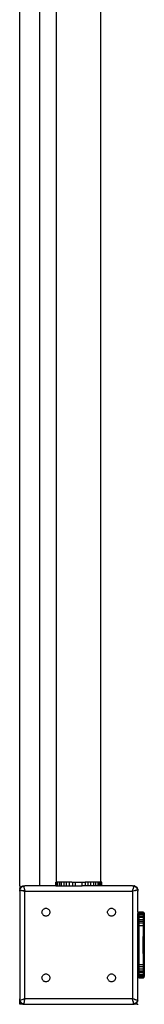
# Model space of a CAD drawing. Units: millimetres. Extents: x 31235 to 44268, y -9844 to 4124.
# Drawn here: x 40055 to 40150, y -1156 to -406 of the extents above; entities that cross this region are included whole.
import ezdxf

# ---------------------------------------------------------------- set-up
doc = ezdxf.new("R2010")
doc.units = ezdxf.units.MM
doc.layers.add('Strefa bezpieczna', color=8, linetype='Continuous')

msp = doc.modelspace()

# ---------------------------------------------------------------- linework, layer by layer
for p, q in [((40055.15, -1065.96), (40055.15, 224.17)), ((40070.15, 224.17), (40070.15, -1065.96)), ((40083.3, -1063.05), (40083.3, 219.06)), ((40117, -1063.05), (40117, 219.06)), ((40082.65, -1065.96), (40082.65, -1063.05)), ((40082.65, -1063.05), (40082.83, -1063.05)), ((40082.83, -1063.05), (40082.83, -1065.96)), ((40083.3, -1063.05), (40082.83, -1063.05)), ((40083.38, -1063.05), (40083.3, -1063.05)), ((40083.38, -1065.96), (40083.38, -1063.05)), ((40083.51, -1063.05), (40083.38, -1063.05)), ((40084.12, -1063.05), (40083.51, -1063.05)), ((40084.28, -1063.05), (40084.12, -1063.05)), ((40084.28, -1065.96), (40084.28, -1063.05)), ((40085.13, -1063.05), (40084.28, -1063.05)), ((40085.51, -1063.05), (40085.13, -1063.05)), ((40085.51, -1063.05), (40085.51, -1065.96)), ((40086.52, -1063.05), (40085.51, -1063.05)), ((40087.04, -1063.05), (40086.52, -1063.05)), ((40087.04, -1065.96), (40087.04, -1063.05)), ((40088.23, -1063.05), (40087.04, -1063.05)), ((40088.83, -1063.05), (40088.23, -1063.05)), ((40088.83, -1063.05), (40088.83, -1065.96)), ((40090.24, -1063.05), (40088.83, -1063.05)), ((40090.84, -1063.05), (40090.24, -1063.05)), ((40090.84, -1065.96), (40090.84, -1063.05)), ((40092.5, -1063.05), (40090.84, -1063.05)), ((40093.01, -1063.05), (40092.5, -1063.05)), ((40093.01, -1065.96), (40093.01, -1063.05)), ((40094.94, -1063.05), (40093.01, -1063.05)), ((40094.94, -1063.05), (40095.3, -1063.05)), ((40095.3, -1063.05), (40095.3, -1065.96)), ((40095.3, -1063.05), (40097.51, -1063.05)), ((40097.51, -1063.05), (40097.65, -1063.05)), ((40097.65, -1065.96), (40097.65, -1063.05)), ((40097.65, -1063.05), (40100.15, -1063.05)), ((40100.15, -1063.05), (40102.65, -1063.05)), ((40102.65, -1065.96), (40102.65, -1063.05)), ((40102.78, -1063.05), (40102.65, -1063.05)), ((40102.78, -1063.05), (40104.99, -1063.05)), ((40104.99, -1063.05), (40104.99, -1065.96)), ((40105.35, -1063.05), (40104.99, -1063.05)), ((40107.28, -1063.05), (40105.35, -1063.05)), ((40107.28, -1065.96), (40107.28, -1063.05)), ((40107.8, -1063.05), (40107.28, -1063.05)), ((40109.46, -1063.05), (40107.8, -1063.05)), ((40109.46, -1065.96), (40109.46, -1063.05)), ((40110.05, -1063.05), (40109.46, -1063.05)), ((40111.46, -1063.05), (40110.05, -1063.05)), ((40111.46, -1063.05), (40111.46, -1065.96)), ((40112.06, -1063.05), (40111.46, -1063.05)), ((40113.25, -1063.05), (40112.06, -1063.05)), ((40113.25, -1065.96), (40113.25, -1063.05)), ((40113.78, -1063.05), (40113.25, -1063.05)), ((40114.78, -1063.05), (40113.78, -1063.05)), ((40114.78, -1063.05), (40114.78, -1065.96)), ((40115.16, -1063.05), (40114.78, -1063.05)), ((40116.01, -1063.05), (40115.16, -1063.05)), ((40116.01, -1065.96), (40116.01, -1063.05)), ((40116.17, -1063.05), (40116.01, -1063.05)), ((40116.79, -1063.05), (40116.17, -1063.05)), ((40116.91, -1063.05), (40116.79, -1063.05)), ((40116.91, -1063.05), (40117, -1063.05)), ((40116.91, -1065.96), (40116.91, -1063.05)), ((40117.46, -1063.05), (40117, -1063.05)), ((40117.46, -1063.05), (40117.46, -1065.96)), ((40117.65, -1063.05), (40117.46, -1063.05)), ((40117.65, -1065.96), (40117.65, -1063.05)), ((40055.15, -1065.96), (40055.15, -1066.41)), ((40055.15, -1066.41), (40055.15, -1068.96)), ((40055.18, -1068.49), (40055.15, -1068.96)), ((40055.15, -1068.96), (40055.25, -1068.99)), ((40055.15, -1069.96), (40055.15, -1068.96)), ((40055.15, -1069.96), (40055.15, -1151.96)), ((40055.18, -1068.49), (40055.29, -1068.03)), ((40055.28, -1068.99), (40055.25, -1068.99)), ((40055.28, -1068.93), (40055.68, -1067.96)), ((40055.28, -1068.99), (40055.28, -1068.93)), ((40055.32, -1069.01), (40055.28, -1068.99)), ((40055.47, -1067.6), (40055.29, -1068.03)), ((40055.37, -1069.02), (40055.32, -1069.01)), ((40055.43, -1069.03), (40055.37, -1069.02)), ((40055.49, -1069.05), (40055.43, -1069.03)), ((40055.72, -1067.2), (40055.47, -1067.6)), ((40055.49, -1069.05), (40055.56, -1069.06)), ((40055.63, -1069.08), (40055.56, -1069.06)), ((40055.63, -1069.08), (40055.71, -1069.1)), ((40055.68, -1067.96), (40056.32, -1067.13)), ((40055.71, -1069.1), (40055.8, -1069.12)), ((40055.72, -1067.2), (40056.03, -1066.84)), ((40055.8, -1069.12), (40055.89, -1069.15)), ((40055.89, -1069.15), (40055.99, -1069.17)), ((40055.99, -1069.17), (40056.1, -1069.2)), ((40056.03, -1066.84), (40056.38, -1066.53)), ((40056.1, -1069.2), (40056.2, -1069.23)), ((40056.2, -1069.23), (40056.32, -1069.25)), ((40056.32, -1067.13), (40057.15, -1066.5)), ((40056.32, -1069.25), (40056.44, -1069.28)), ((40056.38, -1066.53), (40056.58, -1066.41)), ((40056.44, -1069.28), (40056.56, -1069.32)), ((40056.56, -1069.32), (40056.69, -1069.35)), ((40056.58, -1066.41), (40056.79, -1066.29)), ((40056.69, -1069.35), (40056.82, -1069.38)), ((40057.22, -1066.11), (40056.79, -1066.29)), ((40056.82, -1069.38), (40056.96, -1069.41)), ((40056.96, -1069.41), (40057.1, -1069.45)), ((40057.1, -1069.45), (40057.24, -1069.48)), ((40057.15, -1066.5), (40057.35, -1066.41)), ((40057.68, -1066), (40057.22, -1066.11)), ((40057.38, -1069.52), (40057.24, -1069.48)), ((40057.35, -1066.41), (40058.11, -1066.1)), ((40057.53, -1069.56), (40057.38, -1069.52)), ((40057.68, -1069.59), (40057.53, -1069.56)), ((40057.68, -1066), (40058.15, -1065.96)), ((40057.82, -1069.63), (40057.68, -1069.59)), ((40057.82, -1069.63), (40057.97, -1069.67)), ((40058.27, -1069.74), (40057.97, -1069.67)), ((40058.11, -1066.1), (40058.18, -1066.09)), ((40058.15, -1065.96), (40058.17, -1066.06)), ((40058.15, -1065.96), (40059.15, -1065.96)), ((40058.18, -1066.09), (40058.17, -1066.06)), ((40058.19, -1066.14), (40058.18, -1066.09)), ((40058.19, -1066.14), (40058.27, -1066.44)), ((40058.27, -1066.44), (40058.29, -1066.53)), ((40058.42, -1069.78), (40058.27, -1069.74)), ((40058.29, -1066.53), (40058.41, -1067.02)), ((40058.41, -1067.02), (40058.44, -1067.13)), ((40058.57, -1069.82), (40058.42, -1069.78)), ((40058.44, -1067.13), (40058.6, -1067.77)), ((40058.57, -1069.82), (40058.72, -1069.85)), ((40058.6, -1067.77), (40058.64, -1067.91)), ((40058.64, -1067.91), (40058.82, -1068.64)), ((40058.86, -1069.89), (40058.72, -1069.85)), ((40058.85, -1068.79), (40058.82, -1068.64)), ((40058.85, -1068.79), (40059.11, -1069.82)), ((40059.01, -1069.93), (40058.86, -1069.89)), ((40059.15, -1069.96), (40059.01, -1069.93)), ((40059.11, -1069.82), (40059.15, -1069.96)), ((40070.15, -1065.96), (40059.15, -1065.96)), ((40059.15, -1069.96), (40141.15, -1069.96)), ((40059.15, -1151.96), (40059.15, -1069.96)), ((40082.65, -1065.96), (40070.15, -1065.96)), ((40082.83, -1065.96), (40082.65, -1065.96)), ((40082.83, -1065.96), (40083.38, -1065.96)), ((40083.38, -1065.96), (40084.28, -1065.96)), ((40084.28, -1065.96), (40085.51, -1065.96)), ((40085.51, -1065.96), (40087.04, -1065.96)), ((40087.04, -1065.96), (40088.83, -1065.96)), ((40088.83, -1065.96), (40090.84, -1065.96)), ((40090.84, -1065.96), (40093.01, -1065.96)), ((40093.01, -1065.96), (40095.3, -1065.96)), ((40095.3, -1065.96), (40097.65, -1065.96)), ((40097.65, -1065.96), (40102.65, -1065.96)), ((40104.99, -1065.96), (40102.65, -1065.96)), ((40107.28, -1065.96), (40104.99, -1065.96)), ((40109.46, -1065.96), (40107.28, -1065.96)), ((40111.46, -1065.96), (40109.46, -1065.96)), ((40113.25, -1065.96), (40111.46, -1065.96)), ((40114.78, -1065.96), (40113.25, -1065.96)), ((40116.01, -1065.96), (40114.78, -1065.96)), ((40116.91, -1065.96), (40116.01, -1065.96)), ((40117.46, -1065.96), (40116.91, -1065.96)), ((40117.65, -1065.96), (40117.46, -1065.96)), ((40141.15, -1065.96), (40117.65, -1065.96)), ((40141.15, -1065.96), (40142.15, -1065.96)), ((40141.15, -1069.96), (40141.18, -1069.82)), ((40141.29, -1069.93), (40141.15, -1069.96)), ((40141.22, -1069.67), (40141.18, -1069.82)), ((40141.22, -1069.67), (40141.26, -1069.53)), ((40141.29, -1069.38), (40141.26, -1069.53)), ((40141.29, -1069.38), (40141.33, -1069.23)), ((40142.32, -1069.67), (40141.29, -1069.93)), ((40141.33, -1069.23), (40141.37, -1069.08)), ((40141.37, -1069.08), (40141.44, -1068.79)), ((40141.48, -1068.64), (40141.44, -1068.79)), ((40141.48, -1068.64), (40141.52, -1068.49)), ((40141.52, -1068.49), (40141.55, -1068.34)), ((40141.55, -1068.34), (40141.59, -1068.2)), ((40141.59, -1068.2), (40141.63, -1068.05)), ((40141.66, -1067.91), (40141.63, -1068.05)), ((40141.7, -1067.77), (40141.66, -1067.91)), ((40141.73, -1067.64), (40141.7, -1067.77)), ((40141.76, -1067.5), (40141.73, -1067.64)), ((40141.79, -1067.38), (40141.76, -1067.5)), ((40141.83, -1067.25), (40141.79, -1067.38)), ((40141.86, -1067.13), (40141.83, -1067.25)), ((40141.88, -1067.02), (40141.86, -1067.13)), ((40141.91, -1066.91), (40141.88, -1067.02)), ((40141.94, -1066.8), (40141.91, -1066.91)), ((40141.96, -1066.71), (40141.94, -1066.8)), ((40141.98, -1066.61), (40141.96, -1066.71)), ((40142.01, -1066.53), (40141.98, -1066.61)), ((40142.03, -1066.45), (40142.01, -1066.53)), ((40142.03, -1066.45), (40142.05, -1066.37)), ((40142.06, -1066.3), (40142.05, -1066.37)), ((40142.06, -1066.3), (40142.08, -1066.24)), ((40142.08, -1066.24), (40142.09, -1066.19)), ((40142.09, -1066.19), (40142.1, -1066.14)), ((40142.12, -1066.09), (40142.1, -1066.14)), ((40142.15, -1065.96), (40142.12, -1066.06)), ((40142.12, -1066.06), (40142.12, -1066.09)), ((40142.12, -1066.09), (40142.18, -1066.1)), ((40142.62, -1066), (40142.15, -1065.96)), ((40142.18, -1066.1), (40143.15, -1066.5)), ((40142.47, -1069.63), (40142.32, -1069.67)), ((40143.2, -1069.45), (40142.47, -1069.63)), ((40142.62, -1066), (40143.08, -1066.11)), ((40143.51, -1066.29), (40143.08, -1066.11)), ((40143.15, -1066.5), (40143.98, -1067.13)), ((40143.2, -1069.45), (40143.34, -1069.41)), ((40143.98, -1069.25), (40143.34, -1069.41)), ((40143.91, -1066.53), (40143.51, -1066.29)), ((40143.91, -1066.53), (40144.27, -1066.84)), ((40143.98, -1067.13), (40144.61, -1067.96)), ((40143.98, -1069.25), (40144.09, -1069.23)), ((40144.58, -1069.1), (40144.09, -1069.23)), ((40144.58, -1067.2), (40144.27, -1066.84)), ((40144.58, -1067.2), (40144.82, -1067.6)), ((40144.58, -1069.1), (40144.66, -1069.08)), ((40144.61, -1067.96), (40145.01, -1068.93)), ((40144.97, -1069.01), (40144.66, -1069.08)), ((40145, -1068.03), (40144.82, -1067.6)), ((40145.02, -1068.99), (40144.97, -1069.01)), ((40145.11, -1068.49), (40145, -1068.03)), ((40145.01, -1068.93), (40145.02, -1068.99)), ((40145.05, -1068.99), (40145.02, -1068.99)), ((40145.15, -1068.96), (40145.05, -1068.99)), ((40145.11, -1068.49), (40145.15, -1068.96)), ((40145.15, -1068.96), (40145.15, -1069.96)), ((40072.15, -1085.96), (40072.18, -1085.49)), ((40072.18, -1086.43), (40072.15, -1085.96)), ((40072.18, -1085.49), (40072.29, -1085.03)), ((40072.29, -1086.89), (40072.18, -1086.43)), ((40072.29, -1085.03), (40072.47, -1084.6)), ((40072.47, -1087.32), (40072.29, -1086.89)), ((40072.47, -1084.6), (40072.72, -1084.2)), ((40072.72, -1084.2), (40073.03, -1083.84)), ((40073.03, -1083.84), (40073.38, -1083.53)), ((40073.38, -1083.53), (40073.79, -1083.29)), ((40073.79, -1083.29), (40074.22, -1083.11)), ((40074.22, -1083.11), (40074.68, -1083)), ((40074.68, -1083), (40075.15, -1082.96)), ((40075.15, -1082.96), (40075.62, -1083)), ((40075.62, -1083), (40076.08, -1083.11)), ((40076.08, -1083.11), (40076.51, -1083.29)), ((40076.51, -1083.29), (40076.91, -1083.53)), ((40076.91, -1083.53), (40077.27, -1083.84)), ((40077.27, -1083.84), (40077.58, -1084.2)), ((40077.58, -1084.2), (40077.82, -1084.6)), ((40077.82, -1084.6), (40078, -1085.03)), ((40078, -1086.89), (40077.82, -1087.32)), ((40078, -1085.03), (40078.11, -1085.49)), ((40078.11, -1086.43), (40078, -1086.89)), ((40078.11, -1085.49), (40078.15, -1085.96)), ((40078.15, -1085.96), (40078.11, -1086.43)), ((40122.15, -1085.96), (40122.18, -1085.49)), ((40122.18, -1086.43), (40122.15, -1085.96)), ((40122.18, -1085.49), (40122.29, -1085.03)), ((40122.29, -1086.89), (40122.18, -1086.43)), ((40122.29, -1085.03), (40122.47, -1084.6)), ((40122.47, -1087.32), (40122.29, -1086.89)), ((40122.47, -1084.6), (40122.72, -1084.2)), ((40122.72, -1084.2), (40123.03, -1083.84)), ((40123.03, -1083.84), (40123.38, -1083.53)), ((40123.79, -1083.29), (40123.38, -1083.53)), ((40123.79, -1083.29), (40124.22, -1083.11)), ((40124.22, -1083.11), (40124.68, -1083)), ((40124.68, -1083), (40125.15, -1082.96)), ((40125.15, -1082.96), (40125.62, -1083)), ((40125.62, -1083), (40126.08, -1083.11)), ((40126.08, -1083.11), (40126.51, -1083.29)), ((40126.51, -1083.29), (40126.91, -1083.53)), ((40126.91, -1083.53), (40127.27, -1083.84)), ((40127.27, -1083.84), (40127.58, -1084.2)), ((40127.58, -1084.2), (40127.82, -1084.6)), ((40127.82, -1084.6), (40128, -1085.03)), ((40128, -1086.89), (40127.82, -1087.32)), ((40128, -1085.03), (40128.11, -1085.49)), ((40128.11, -1086.43), (40128, -1086.89)), ((40128.11, -1085.49), (40128.15, -1085.96)), ((40128.15, -1085.96), (40128.11, -1086.43)), ((40072.47, -1087.32), (40072.72, -1087.72)), ((40073.03, -1088.08), (40072.72, -1087.72)), ((40073.38, -1088.39), (40073.03, -1088.08)), ((40073.79, -1088.63), (40073.38, -1088.39)), ((40074.22, -1088.81), (40073.79, -1088.63)), ((40074.68, -1088.92), (40074.22, -1088.81)), ((40075.15, -1088.96), (40074.68, -1088.92)), ((40075.62, -1088.92), (40075.15, -1088.96)), ((40076.08, -1088.81), (40075.62, -1088.92)), ((40076.51, -1088.63), (40076.08, -1088.81)), ((40076.91, -1088.39), (40076.51, -1088.63)), ((40077.27, -1088.08), (40076.91, -1088.39)), ((40077.58, -1087.72), (40077.27, -1088.08)), ((40077.82, -1087.32), (40077.58, -1087.72)), ((40122.72, -1087.72), (40122.47, -1087.32)), ((40123.03, -1088.08), (40122.72, -1087.72)), ((40123.38, -1088.39), (40123.03, -1088.08)), ((40123.79, -1088.63), (40123.38, -1088.39)), ((40124.22, -1088.81), (40123.79, -1088.63)), ((40124.68, -1088.92), (40124.22, -1088.81)), ((40125.15, -1088.96), (40124.68, -1088.92)), ((40125.62, -1088.92), (40125.15, -1088.96)), ((40126.08, -1088.81), (40125.62, -1088.92)), ((40126.51, -1088.63), (40126.08, -1088.81)), ((40126.91, -1088.39), (40126.51, -1088.63)), ((40127.27, -1088.08), (40126.91, -1088.39)), ((40127.58, -1087.72), (40127.27, -1088.08)), ((40127.82, -1087.32), (40127.58, -1087.72)), ((40072.15, -1135.96), (40072.18, -1135.49)), ((40072.18, -1136.43), (40072.15, -1135.96)), ((40072.18, -1135.49), (40072.29, -1135.03)), ((40072.29, -1136.89), (40072.18, -1136.43)), ((40072.29, -1135.03), (40072.47, -1134.6)), ((40072.47, -1137.32), (40072.29, -1136.89)), ((40072.47, -1134.6), (40072.72, -1134.2)), ((40072.72, -1137.72), (40072.47, -1137.32)), ((40072.72, -1134.2), (40073.03, -1133.84)), ((40073.03, -1138.08), (40072.72, -1137.72)), ((40073.03, -1133.84), (40073.38, -1133.53)), ((40073.38, -1138.39), (40073.03, -1138.08)), ((40073.38, -1133.53), (40073.79, -1133.29)), ((40073.79, -1138.63), (40073.38, -1138.39)), ((40073.79, -1133.29), (40074.22, -1133.11)), ((40074.22, -1138.81), (40073.79, -1138.63)), ((40074.22, -1133.11), (40074.68, -1133)), ((40074.68, -1138.92), (40074.22, -1138.81)), ((40074.68, -1133), (40075.15, -1132.96)), ((40075.15, -1138.96), (40074.68, -1138.92)), ((40075.15, -1132.96), (40075.62, -1133)), ((40075.62, -1138.92), (40075.15, -1138.96)), ((40075.62, -1133), (40076.08, -1133.11)), ((40076.08, -1138.81), (40075.62, -1138.92)), ((40076.08, -1133.11), (40076.51, -1133.29)), ((40076.51, -1138.63), (40076.08, -1138.81)), ((40076.51, -1133.29), (40076.91, -1133.53)), ((40076.91, -1138.39), (40076.51, -1138.63)), ((40076.91, -1133.53), (40077.27, -1133.84)), ((40077.27, -1138.08), (40076.91, -1138.39)), ((40077.27, -1133.84), (40077.58, -1134.2)), ((40077.58, -1137.72), (40077.27, -1138.08)), ((40077.58, -1134.2), (40077.82, -1134.6)), ((40077.82, -1137.32), (40077.58, -1137.72)), ((40077.82, -1134.6), (40078, -1135.03)), ((40078, -1136.89), (40077.82, -1137.32)), ((40078, -1135.03), (40078.11, -1135.49)), ((40078.11, -1136.43), (40078, -1136.89)), ((40078.11, -1135.49), (40078.15, -1135.96)), ((40078.15, -1135.96), (40078.11, -1136.43)), ((40122.15, -1135.96), (40122.18, -1135.49)), ((40122.18, -1136.43), (40122.15, -1135.96)), ((40122.18, -1135.49), (40122.29, -1135.03)), ((40122.29, -1136.89), (40122.18, -1136.43)), ((40122.29, -1135.03), (40122.47, -1134.6)), ((40122.47, -1137.32), (40122.29, -1136.89)), ((40122.47, -1134.6), (40122.72, -1134.2)), ((40122.72, -1137.72), (40122.47, -1137.32)), ((40122.72, -1134.2), (40123.03, -1133.84)), ((40123.03, -1138.08), (40122.72, -1137.72)), ((40123.03, -1133.84), (40123.38, -1133.53)), ((40123.38, -1138.39), (40123.03, -1138.08)), ((40123.38, -1133.53), (40123.79, -1133.29)), ((40123.79, -1138.63), (40123.38, -1138.39)), ((40123.79, -1133.29), (40124.22, -1133.11)), ((40124.22, -1138.81), (40123.79, -1138.63)), ((40124.22, -1133.11), (40124.68, -1133)), ((40124.68, -1138.92), (40124.22, -1138.81)), ((40124.68, -1133), (40125.15, -1132.96)), ((40125.15, -1138.96), (40124.68, -1138.92)), ((40125.15, -1132.96), (40125.62, -1133)), ((40125.62, -1138.92), (40125.15, -1138.96)), ((40125.62, -1133), (40126.08, -1133.11)), ((40126.08, -1138.81), (40125.62, -1138.92)), ((40126.08, -1133.11), (40126.51, -1133.29)), ((40126.51, -1138.63), (40126.08, -1138.81)), ((40126.51, -1133.29), (40126.91, -1133.53)), ((40126.91, -1138.39), (40126.51, -1138.63)), ((40126.91, -1133.53), (40127.27, -1133.84)), ((40127.27, -1138.08), (40126.91, -1138.39)), ((40127.27, -1133.84), (40127.58, -1134.2)), ((40127.58, -1137.72), (40127.27, -1138.08)), ((40127.82, -1134.6), (40127.58, -1134.2)), ((40127.82, -1137.32), (40127.58, -1137.72)), ((40127.82, -1134.6), (40128, -1135.03)), ((40128, -1136.89), (40127.82, -1137.32)), ((40128, -1135.03), (40128.11, -1135.49)), ((40128.11, -1136.43), (40128, -1136.89)), ((40128.11, -1135.49), (40128.15, -1135.96)), ((40128.15, -1135.96), (40128.11, -1136.43)), ((40055.15, -1152.96), (40055.15, -1151.96)), ((40055.15, -1152.96), (40055.25, -1152.94)), ((40055.15, -1155.96), (40055.15, -1152.96)), ((40055.18, -1153.43), (40055.15, -1152.96)), ((40055.18, -1153.43), (40055.29, -1153.89)), ((40055.28, -1152.93), (40055.25, -1152.94)), ((40055.32, -1152.92), (40055.28, -1152.93)), ((40055.28, -1153), (40055.28, -1152.93)), ((40055.68, -1153.96), (40055.28, -1153)), ((40055.29, -1153.89), (40055.47, -1154.32)), ((40055.32, -1152.92), (40055.63, -1152.84)), ((40055.72, -1154.72), (40055.47, -1154.32)), ((40055.63, -1152.84), (40055.71, -1152.82)), ((40056.32, -1154.79), (40055.68, -1153.96)), ((40055.71, -1152.82), (40056.2, -1152.7)), ((40055.72, -1154.72), (40056.03, -1155.08)), ((40056.2, -1152.7), (40056.32, -1152.67)), ((40056.32, -1152.67), (40056.96, -1152.51)), ((40056.96, -1152.51), (40057.1, -1152.47)), ((40057.1, -1152.47), (40057.82, -1152.29)), ((40057.97, -1152.26), (40057.82, -1152.29)), ((40057.97, -1152.26), (40059.01, -1152)), ((40058.47, -1154.67), (40058.44, -1154.79)), ((40058.5, -1154.55), (40058.47, -1154.67)), ((40058.53, -1154.42), (40058.5, -1154.55)), ((40058.57, -1154.29), (40058.53, -1154.42)), ((40058.6, -1154.15), (40058.57, -1154.29)), ((40058.64, -1154.01), (40058.6, -1154.15)), ((40058.67, -1153.86), (40058.64, -1154.01)), ((40058.71, -1153.73), (40058.67, -1153.86)), ((40058.71, -1153.73), (40058.74, -1153.58)), ((40058.74, -1153.58), (40058.78, -1153.43)), ((40058.78, -1153.43), (40058.82, -1153.29)), ((40058.82, -1153.29), (40058.85, -1153.14)), ((40058.85, -1153.14), (40058.93, -1152.84)), ((40058.93, -1152.84), (40058.97, -1152.69)), ((40058.97, -1152.69), (40059, -1152.54)), ((40059, -1152.54), (40059.04, -1152.39)), ((40059.01, -1152), (40059.15, -1151.96)), ((40059.04, -1152.39), (40059.08, -1152.25)), ((40059.08, -1152.25), (40059.11, -1152.1)), ((40059.11, -1152.1), (40059.15, -1151.96)), ((40141.15, -1151.96), (40059.15, -1151.96)), ((40141.29, -1152), (40141.15, -1151.96)), ((40141.18, -1152.1), (40141.15, -1151.96)), ((40141.44, -1153.14), (40141.18, -1152.1)), ((40141.43, -1152.03), (40141.29, -1152)), ((40141.58, -1152.07), (40141.43, -1152.03)), ((40141.48, -1153.29), (40141.44, -1153.14)), ((40141.66, -1154.01), (40141.48, -1153.29)), ((40141.73, -1152.11), (40141.58, -1152.07)), ((40141.66, -1154.01), (40141.7, -1154.15)), ((40141.86, -1154.79), (40141.7, -1154.15)), ((40141.88, -1152.14), (40141.73, -1152.11)), ((40142.02, -1152.18), (40141.88, -1152.14)), ((40142.32, -1152.26), (40142.02, -1152.18)), ((40142.47, -1152.29), (40142.32, -1152.26)), ((40142.62, -1152.33), (40142.47, -1152.29)), ((40142.77, -1152.37), (40142.62, -1152.33)), ((40142.91, -1152.4), (40142.77, -1152.37)), ((40142.91, -1152.4), (40143.04, -1152.43)), ((40143.04, -1152.43), (40143.2, -1152.47)), ((40143.2, -1152.47), (40143.34, -1152.51)), ((40143.34, -1152.51), (40143.47, -1152.54)), ((40143.47, -1152.54), (40143.6, -1152.58)), ((40143.6, -1152.58), (40143.73, -1152.61)), ((40143.73, -1152.61), (40143.86, -1152.64)), ((40143.86, -1152.64), (40143.98, -1152.67)), ((40143.98, -1152.67), (40144.09, -1152.7)), ((40144.61, -1153.96), (40143.98, -1154.79)), ((40144.09, -1152.7), (40144.2, -1152.72)), ((40144.2, -1152.72), (40144.3, -1152.75)), ((40144.58, -1154.72), (40144.27, -1155.08)), ((40144.3, -1152.75), (40144.4, -1152.78)), ((40144.4, -1152.78), (40144.5, -1152.8)), ((40144.5, -1152.8), (40144.58, -1152.82)), ((40144.58, -1152.82), (40144.67, -1152.84)), ((40144.58, -1154.72), (40144.82, -1154.32)), ((40145.01, -1153), (40144.61, -1153.96)), ((40144.67, -1152.84), (40144.74, -1152.86)), ((40144.81, -1152.88), (40144.74, -1152.86)), ((40144.87, -1152.89), (40144.81, -1152.88)), ((40144.82, -1154.32), (40145, -1153.89)), ((40144.92, -1152.9), (40144.87, -1152.89)), ((40144.97, -1152.92), (40144.92, -1152.9)), ((40145.02, -1152.93), (40144.97, -1152.92)), ((40145.11, -1153.43), (40145, -1153.89)), ((40145.02, -1152.93), (40145.01, -1153)), ((40145.15, -1152.96), (40145.02, -1152.93)), ((40145.15, -1152.96), (40145.05, -1152.94)), ((40145.11, -1153.43), (40145.15, -1152.96)), ((40145.15, -1152.96), (40145.15, -1151.96)), ((40058.15, -1155.96), (40055.15, -1155.96)), ((40056.38, -1155.39), (40056.03, -1155.08)), ((40057.15, -1155.43), (40056.32, -1154.79)), ((40056.38, -1155.39), (40056.79, -1155.63)), ((40056.79, -1155.63), (40057.22, -1155.81)), ((40058.11, -1155.83), (40057.15, -1155.43)), ((40057.68, -1155.92), (40057.22, -1155.81)), ((40057.68, -1155.92), (40058.15, -1155.96)), ((40058.18, -1155.83), (40058.11, -1155.83)), ((40058.15, -1155.96), (40058.17, -1155.86)), ((40058.15, -1155.96), (40059.15, -1155.96)), ((40058.17, -1155.86), (40058.18, -1155.83)), ((40058.18, -1155.83), (40058.19, -1155.78)), ((40058.19, -1155.78), (40058.2, -1155.74)), ((40058.2, -1155.74), (40058.22, -1155.68)), ((40058.22, -1155.68), (40058.23, -1155.62)), ((40058.23, -1155.62), (40058.25, -1155.55)), ((40058.27, -1155.48), (40058.25, -1155.55)), ((40058.29, -1155.4), (40058.27, -1155.48)), ((40058.31, -1155.31), (40058.29, -1155.4)), ((40058.33, -1155.22), (40058.31, -1155.31)), ((40058.36, -1155.12), (40058.33, -1155.22)), ((40058.38, -1155.01), (40058.36, -1155.12)), ((40058.41, -1154.9), (40058.38, -1155.01)), ((40058.44, -1154.79), (40058.41, -1154.9)), ((40059.15, -1155.96), (40141.15, -1155.96)), ((40141.15, -1155.96), (40142.15, -1155.96)), ((40141.86, -1154.79), (40141.88, -1154.9)), ((40142.01, -1155.4), (40141.88, -1154.9)), ((40142.01, -1155.4), (40142.03, -1155.48)), ((40142.1, -1155.78), (40142.03, -1155.48)), ((40142.12, -1155.83), (40142.1, -1155.78)), ((40142.18, -1155.83), (40142.12, -1155.83)), ((40142.12, -1155.86), (40142.12, -1155.83)), ((40142.15, -1155.96), (40142.12, -1155.86)), ((40142.62, -1155.92), (40142.15, -1155.96)), ((40145.15, -1155.96), (40142.15, -1155.96)), ((40143.15, -1155.43), (40142.18, -1155.83)), ((40142.62, -1155.92), (40143.08, -1155.81)), ((40143.08, -1155.81), (40143.51, -1155.63)), ((40143.98, -1154.79), (40143.15, -1155.43)), ((40143.91, -1155.39), (40143.51, -1155.63)), ((40143.91, -1155.39), (40144.27, -1155.08)), ((40145.15, -1156.41), (40145.15, -1155.96))]:
    msp.add_line(p, q)
at = {"color": 0}
for p, q in [((40141.15, -1069.96), (40141.15, -1151.96)), ((40145.15, -1085.96), (40145.15, -1069.96)), ((40145.15, -1085.96), (40145.15, -1086.01)), ((40145.15, -1086.01), (40145.15, -1086.06)), ((40145.15, -1086.06), (40145.15, -1086.15)), ((40145.15, -1086.15), (40145.15, -1086.25)), ((40145.15, -1086.25), (40145.15, -1086.38)), ((40145.15, -1086.38), (40145.15, -1086.52)), ((40145.15, -1086.52), (40145.15, -1086.67)), ((40145.15, -1086.67), (40145.16, -1086.82)), ((40145.16, -1086.82), (40145.15, -1086.96)), ((40146.15, -1086.96), (40145.15, -1086.96)), ((40145.16, -1095.96), (40145.15, -1086.96)), ((40145.19, -1086.67), (40145.16, -1086.82)), ((40145.25, -1086.52), (40145.19, -1086.67)), ((40145.33, -1086.38), (40145.25, -1086.52)), ((40145.44, -1086.25), (40145.33, -1086.38)), ((40145.57, -1086.15), (40145.44, -1086.25)), ((40145.71, -1086.06), (40145.57, -1086.15)), ((40145.85, -1086.01), (40145.71, -1086.06)), ((40146, -1085.97), (40145.85, -1086.01)), ((40146.15, -1085.96), (40146, -1085.97)), ((40149.15, -1085.96), (40146.15, -1085.96)), ((40146.15, -1086.01), (40146.15, -1085.96)), ((40146.15, -1086.08), (40146.15, -1086.01)), ((40146.15, -1086.01), (40149.15, -1086.01)), ((40149.15, -1086.08), (40146.15, -1086.08)), ((40146.15, -1086.15), (40146.15, -1086.08)), ((40146.15, -1086.25), (40146.15, -1086.15)), ((40146.15, -1086.37), (40146.15, -1086.25)), ((40146.15, -1086.45), (40146.15, -1086.37)), ((40146.15, -1086.45), (40149.15, -1086.45)), ((40146.15, -1086.51), (40146.15, -1086.45)), ((40146.15, -1086.65), (40146.15, -1086.51)), ((40146.15, -1086.8), (40146.15, -1086.65)), ((40146.15, -1086.96), (40146.15, -1086.8)), ((40146.15, -1087.05), (40146.15, -1086.96)), ((40146.15, -1087.87), (40146.15, -1087.05)), ((40146.15, -1087.05), (40149.15, -1087.05)), ((40149.15, -1086.01), (40149.15, -1085.96)), ((40149.3, -1085.97), (40149.15, -1085.96)), ((40149.15, -1086.08), (40149.15, -1086.01)), ((40149.15, -1086.45), (40149.15, -1086.08)), ((40149.15, -1086.96), (40149.15, -1086.45)), ((40149.15, -1086.96), (40149.3, -1086.96)), ((40149.15, -1086.96), (40149.15, -1087.05)), ((40149.15, -1087.05), (40149.15, -1087.87)), ((40149.3, -1085.97), (40149.46, -1086.01)), ((40149.3, -1086.96), (40149.46, -1086.96)), ((40149.6, -1086.07), (40149.46, -1086.01)), ((40149.46, -1086.96), (40149.6, -1086.96)), ((40149.74, -1086.15), (40149.6, -1086.07)), ((40149.6, -1086.96), (40149.74, -1086.96)), ((40149.74, -1086.15), (40149.86, -1086.25)), ((40149.74, -1086.96), (40149.86, -1086.96)), ((40149.96, -1086.37), (40149.86, -1086.25)), ((40149.86, -1086.96), (40149.96, -1086.96)), ((40149.96, -1086.37), (40150.04, -1086.51)), ((40149.96, -1086.96), (40150.04, -1086.96)), ((40150.1, -1086.65), (40150.04, -1086.51)), ((40150.04, -1086.96), (40150.1, -1086.96)), ((40150.14, -1086.8), (40150.1, -1086.65)), ((40150.1, -1086.96), (40150.15, -1086.96)), ((40150.14, -1086.8), (40150.15, -1086.96)), ((40150.15, -1086.96), (40150.15, -1095.96)), ((40149.15, -1087.87), (40146.15, -1087.87)), ((40146.15, -1088.89), (40146.15, -1087.87)), ((40146.15, -1090.08), (40146.15, -1088.89)), ((40146.15, -1088.89), (40149.15, -1088.89)), ((40149.15, -1090.08), (40146.15, -1090.08)), ((40146.15, -1091.42), (40146.15, -1090.08)), ((40146.15, -1092.87), (40146.15, -1091.42)), ((40146.15, -1091.42), (40149.15, -1091.42)), ((40146.15, -1094.4), (40146.15, -1092.87)), ((40146.15, -1092.87), (40149.15, -1092.87)), ((40149.15, -1094.4), (40146.15, -1094.4)), ((40146.15, -1095.96), (40146.15, -1094.4)), ((40149.15, -1087.87), (40149.15, -1088.89)), ((40149.15, -1088.89), (40149.15, -1090.08)), ((40149.15, -1090.08), (40149.15, -1091.42)), ((40149.15, -1091.42), (40149.15, -1092.87)), ((40149.15, -1092.87), (40149.15, -1094.4)), ((40149.15, -1094.4), (40149.15, -1095.96)), ((40145.15, -1105.71), (40145.16, -1095.96)), ((40145.2, -1095.96), (40145.16, -1095.96)), ((40145.26, -1095.96), (40145.2, -1095.96)), ((40145.34, -1095.96), (40145.26, -1095.96)), ((40145.44, -1095.96), (40145.34, -1095.96)), ((40145.56, -1095.96), (40145.44, -1095.96)), ((40145.69, -1095.96), (40145.56, -1095.96)), ((40145.84, -1095.96), (40145.69, -1095.96)), ((40145.99, -1095.96), (40145.84, -1095.96)), ((40146.15, -1095.96), (40145.99, -1095.96)), ((40146.15, -1125.96), (40146.15, -1095.96)), ((40146.15, -1095.96), (40149.15, -1095.96)), ((40149.3, -1095.96), (40149.15, -1095.96)), ((40149.15, -1095.96), (40149.15, -1104.43)), ((40149.46, -1095.96), (40149.3, -1095.96)), ((40149.6, -1095.96), (40149.46, -1095.96)), ((40149.74, -1095.96), (40149.6, -1095.96)), ((40149.86, -1095.96), (40149.74, -1095.96)), ((40149.96, -1095.96), (40149.86, -1095.96)), ((40150.04, -1095.96), (40149.96, -1095.96)), ((40150.1, -1095.96), (40150.04, -1095.96)), ((40150.15, -1095.96), (40150.1, -1095.96)), ((40145.15, -1105.98), (40145.15, -1105.71)), ((40145.15, -1106.01), (40145.15, -1105.98)), ((40145.15, -1106.05), (40145.15, -1106.01)), ((40145.15, -1106.1), (40145.15, -1106.05)), ((40145.15, -1106.16), (40145.15, -1106.1)), ((40145.15, -1106.19), (40145.15, -1106.16)), ((40145.15, -1106.23), (40145.15, -1106.19)), ((40145.15, -1106.26), (40145.15, -1106.23)), ((40145.15, -1106.3), (40145.15, -1106.26)), ((40145.15, -1106.34), (40145.15, -1106.3)), ((40145.15, -1106.39), (40145.15, -1106.34)), ((40145.15, -1106.43), (40145.15, -1106.39)), ((40145.15, -1106.48), (40145.15, -1106.43)), ((40145.15, -1106.53), (40145.15, -1106.48)), ((40145.15, -1106.59), (40145.15, -1106.53)), ((40145.15, -1106.64), (40145.15, -1106.59)), ((40145.15, -1106.7), (40145.15, -1106.64)), ((40145.15, -1106.76), (40145.15, -1106.7)), ((40145.15, -1106.82), (40145.15, -1106.76)), ((40145.15, -1106.89), (40145.15, -1106.82)), ((40145.15, -1106.96), (40145.15, -1106.89)), ((40145.15, -1107.03), (40145.15, -1106.96)), ((40145.15, -1107.11), (40145.15, -1107.03)), ((40145.15, -1107.18), (40145.15, -1107.11)), ((40145.15, -1107.26), (40145.15, -1107.18)), ((40145.15, -1107.34), (40145.15, -1107.26)), ((40145.15, -1107.43), (40145.15, -1107.34)), ((40145.15, -1107.51), (40145.15, -1107.43)), ((40145.15, -1107.6), (40145.15, -1107.51)), ((40145.15, -1107.69), (40145.15, -1107.6)), ((40145.15, -1107.78), (40145.15, -1107.69)), ((40145.15, -1107.87), (40145.15, -1107.78)), ((40145.15, -1107.94), (40145.15, -1107.87)), ((40145.15, -1108.06), (40145.15, -1107.94)), ((40145.15, -1108.15), (40145.15, -1108.06)), ((40145.15, -1108.2), (40145.15, -1108.15)), ((40145.15, -1108.25), (40145.15, -1108.2)), ((40145.15, -1108.34), (40145.15, -1108.25)), ((40145.15, -1108.44), (40145.15, -1108.34)), ((40145.15, -1108.48), (40145.15, -1108.44)), ((40145.15, -1108.54), (40145.15, -1108.48)), ((40145.15, -1108.64), (40145.15, -1108.54)), ((40145.15, -1108.76), (40145.15, -1108.64)), ((40145.15, -1108.84), (40145.15, -1108.76)), ((40145.15, -1108.94), (40145.15, -1108.84)), ((40145.15, -1109.05), (40145.15, -1108.94)), ((40145.15, -1109.15), (40145.15, -1109.05)), ((40145.15, -1109.25), (40145.15, -1109.15)), ((40145.15, -1109.35), (40145.15, -1109.25)), ((40145.15, -1109.46), (40145.15, -1109.35)), ((40145.15, -1109.57), (40145.15, -1109.46)), ((40145.15, -1109.66), (40145.15, -1109.57)), ((40145.15, -1109.79), (40145.15, -1109.66)), ((40149.15, -1105.71), (40149.15, -1104.43)), ((40149.15, -1108.26), (40149.15, -1105.71)), ((40149.15, -1113.66), (40149.15, -1108.26)), ((40145.15, -1109.9), (40145.15, -1109.79)), ((40145.15, -1109.97), (40145.15, -1109.9)), ((40145.15, -1110.01), (40145.15, -1109.97)), ((40145.15, -1110.13), (40145.15, -1110.01)), ((40145.15, -1110.24), (40145.15, -1110.13)), ((40145.15, -1110.29), (40145.15, -1110.24)), ((40145.15, -1110.36), (40145.15, -1110.29)), ((40145.15, -1110.48), (40145.15, -1110.36)), ((40145.15, -1110.61), (40145.15, -1110.48)), ((40145.15, -1110.73), (40145.15, -1110.61)), ((40145.15, -1110.85), (40145.15, -1110.73)), ((40145.15, -1110.97), (40145.15, -1110.85)), ((40145.15, -1111.09), (40145.15, -1110.97)), ((40145.15, -1111.21), (40145.15, -1111.09)), ((40145.15, -1111.33), (40145.15, -1111.21)), ((40145.15, -1111.44), (40145.15, -1111.33)), ((40145.15, -1111.56), (40145.15, -1111.44)), ((40145.15, -1111.63), (40145.15, -1111.56)), ((40145.15, -1111.68), (40145.15, -1111.63)), ((40145.15, -1111.8), (40145.15, -1111.68)), ((40145.15, -1111.91), (40145.15, -1111.8)), ((40145.15, -1111.95), (40145.15, -1111.91)), ((40145.15, -1112.02), (40145.15, -1111.95)), ((40145.15, -1112.13), (40145.15, -1112.02)), ((40145.15, -1112.25), (40145.15, -1112.13)), ((40145.15, -1112.35), (40145.15, -1112.25)), ((40145.15, -1112.46), (40145.15, -1112.35)), ((40145.15, -1112.57), (40145.15, -1112.46)), ((40145.15, -1112.67), (40145.15, -1112.57)), ((40145.15, -1112.78), (40145.15, -1112.67)), ((40145.15, -1112.87), (40145.15, -1112.78)), ((40145.15, -1113.08), (40145.15, -1112.87)), ((40145.15, -1113.16), (40145.15, -1113.08)), ((40145.15, -1113.28), (40145.15, -1113.16)), ((40145.15, -1113.45), (40145.15, -1113.28)), ((40145.15, -1113.48), (40145.15, -1113.45)), ((40145.15, -1113.67), (40145.15, -1113.48)), ((40145.15, -1113.72), (40145.15, -1113.67)), ((40145.15, -1113.87), (40145.15, -1113.72)), ((40145.15, -1113.98), (40145.15, -1113.87)), ((40145.15, -1114.05), (40145.15, -1113.98)), ((40145.15, -1114.23), (40145.15, -1114.05)), ((40145.15, -1114.32), (40145.15, -1114.23)), ((40145.15, -1114.41), (40145.15, -1114.32)), ((40145.15, -1114.5), (40145.15, -1114.41)), ((40145.15, -1114.58), (40145.15, -1114.5)), ((40145.15, -1114.66), (40145.15, -1114.58)), ((40145.15, -1114.74), (40145.15, -1114.66)), ((40145.15, -1114.82), (40145.15, -1114.74)), ((40145.15, -1114.89), (40145.15, -1114.82)), ((40145.15, -1114.96), (40145.15, -1114.89)), ((40145.15, -1115.03), (40145.15, -1114.96)), ((40145.15, -1115.1), (40145.15, -1115.03)), ((40145.15, -1115.16), (40145.15, -1115.1)), ((40145.15, -1115.22), (40145.15, -1115.16)), ((40145.15, -1115.28), (40145.15, -1115.22)), ((40145.15, -1115.34), (40145.15, -1115.28)), ((40145.15, -1115.39), (40145.15, -1115.34)), ((40145.15, -1115.44), (40145.15, -1115.39)), ((40145.15, -1115.49), (40145.15, -1115.44)), ((40145.15, -1115.54), (40145.15, -1115.49)), ((40145.15, -1115.58), (40145.15, -1115.54)), ((40145.15, -1115.62), (40145.15, -1115.58)), ((40145.15, -1115.66), (40145.15, -1115.62)), ((40145.15, -1115.7), (40145.15, -1115.66)), ((40145.15, -1115.73), (40145.15, -1115.7)), ((40145.15, -1115.76), (40145.15, -1115.73)), ((40145.15, -1115.82), (40145.15, -1115.76)), ((40145.15, -1115.87), (40145.15, -1115.82)), ((40145.15, -1115.91), (40145.15, -1115.87)), ((40145.15, -1115.94), (40145.15, -1115.91)), ((40145.15, -1116.21), (40145.15, -1115.94)), ((40145.16, -1125.96), (40145.15, -1116.21)), ((40149.15, -1116.21), (40149.15, -1113.66)), ((40149.15, -1117.5), (40149.15, -1116.21)), ((40149.15, -1117.5), (40149.15, -1125.96)), ((40145.15, -1134.96), (40145.16, -1125.96)), ((40145.2, -1125.96), (40145.16, -1125.96)), ((40145.26, -1125.96), (40145.2, -1125.96)), ((40145.34, -1125.96), (40145.26, -1125.96)), ((40145.44, -1125.96), (40145.34, -1125.96)), ((40145.56, -1125.96), (40145.44, -1125.96)), ((40145.69, -1125.96), (40145.56, -1125.96)), ((40145.84, -1125.96), (40145.69, -1125.96)), ((40145.99, -1125.96), (40145.84, -1125.96)), ((40146.15, -1125.96), (40145.99, -1125.96)), ((40149.15, -1125.96), (40146.15, -1125.96)), ((40146.15, -1127.53), (40146.15, -1125.96)), ((40149.15, -1127.53), (40146.15, -1127.53)), ((40146.15, -1129.05), (40146.15, -1127.53)), ((40146.15, -1130.5), (40146.15, -1129.05)), ((40146.15, -1129.05), (40149.15, -1129.05)), ((40146.15, -1131.84), (40146.15, -1130.5)), ((40146.15, -1130.5), (40149.15, -1130.5)), ((40149.15, -1131.84), (40146.15, -1131.84)), ((40146.15, -1133.03), (40146.15, -1131.84)), ((40149.15, -1125.96), (40149.15, -1127.53)), ((40149.3, -1125.96), (40149.15, -1125.96)), ((40149.15, -1127.53), (40149.15, -1129.05)), ((40149.15, -1129.05), (40149.15, -1130.5)), ((40149.15, -1130.5), (40149.15, -1131.84)), ((40149.15, -1131.84), (40149.15, -1133.03)), ((40149.46, -1125.96), (40149.3, -1125.96)), ((40149.6, -1125.96), (40149.46, -1125.96)), ((40149.74, -1125.96), (40149.6, -1125.96)), ((40149.86, -1125.96), (40149.74, -1125.96)), ((40149.96, -1125.96), (40149.86, -1125.96)), ((40150.04, -1125.96), (40149.96, -1125.96)), ((40150.1, -1125.96), (40150.04, -1125.96)), ((40150.15, -1125.96), (40150.1, -1125.96)), ((40150.15, -1125.96), (40150.15, -1134.96)), ((40145.15, -1134.96), (40146.15, -1134.96)), ((40145.16, -1135.12), (40145.15, -1134.96)), ((40145.15, -1135.26), (40145.16, -1135.12)), ((40145.15, -1135.4), (40145.15, -1135.26)), ((40145.15, -1135.54), (40145.15, -1135.4)), ((40145.15, -1135.67), (40145.15, -1135.54)), ((40145.15, -1135.78), (40145.15, -1135.67)), ((40145.15, -1135.86), (40145.15, -1135.78)), ((40145.15, -1135.92), (40145.15, -1135.86)), ((40145.15, -1135.96), (40145.15, -1135.92)), ((40145.15, -1151.96), (40145.15, -1135.96)), ((40145.2, -1135.27), (40145.16, -1135.12)), ((40145.26, -1135.42), (40145.2, -1135.27)), ((40145.34, -1135.55), (40145.26, -1135.42)), ((40145.44, -1135.67), (40145.34, -1135.55)), ((40145.56, -1135.77), (40145.44, -1135.67)), ((40145.69, -1135.85), (40145.56, -1135.77)), ((40145.84, -1135.91), (40145.69, -1135.85)), ((40145.99, -1135.95), (40145.84, -1135.91)), ((40146.15, -1135.96), (40145.99, -1135.95)), ((40146.15, -1134.05), (40146.15, -1133.03)), ((40146.15, -1133.03), (40149.15, -1133.03)), ((40149.15, -1134.05), (40146.15, -1134.05)), ((40146.15, -1134.87), (40146.15, -1134.05)), ((40146.15, -1134.87), (40149.15, -1134.87)), ((40146.15, -1134.96), (40146.15, -1134.87)), ((40146.15, -1135.12), (40146.15, -1134.96)), ((40146.15, -1135.27), (40146.15, -1135.12)), ((40146.15, -1135.42), (40146.15, -1135.27)), ((40146.15, -1135.47), (40146.15, -1135.42)), ((40146.15, -1135.47), (40149.15, -1135.47)), ((40146.15, -1135.55), (40146.15, -1135.47)), ((40146.15, -1135.67), (40146.15, -1135.55)), ((40146.15, -1135.77), (40146.15, -1135.67)), ((40146.15, -1135.84), (40146.15, -1135.77)), ((40149.15, -1135.84), (40146.15, -1135.84)), ((40146.15, -1135.91), (40146.15, -1135.84)), ((40146.15, -1135.96), (40146.15, -1135.91)), ((40146.15, -1135.96), (40149.15, -1135.96)), ((40149.15, -1133.03), (40149.15, -1134.05)), ((40149.15, -1134.05), (40149.15, -1134.87)), ((40149.15, -1134.87), (40149.15, -1134.96)), ((40149.15, -1134.96), (40149.3, -1134.96)), ((40149.15, -1135.47), (40149.15, -1134.96)), ((40149.15, -1135.84), (40149.15, -1135.47)), ((40149.15, -1135.84), (40149.15, -1135.96)), ((40149.15, -1135.96), (40149.3, -1135.95)), ((40149.3, -1134.96), (40149.46, -1134.96)), ((40149.3, -1135.95), (40149.46, -1135.91)), ((40149.46, -1134.96), (40149.6, -1134.96)), ((40149.46, -1135.91), (40149.6, -1135.85)), ((40149.6, -1134.96), (40149.74, -1134.96)), ((40149.6, -1135.85), (40149.74, -1135.77)), ((40149.74, -1134.96), (40149.86, -1134.96)), ((40149.74, -1135.77), (40149.86, -1135.67)), ((40149.86, -1134.96), (40149.96, -1134.96)), ((40149.86, -1135.67), (40149.96, -1135.55)), ((40149.96, -1134.96), (40150.04, -1134.96)), ((40149.96, -1135.55), (40150.04, -1135.42)), ((40150.04, -1134.96), (40150.1, -1134.96)), ((40150.04, -1135.42), (40150.1, -1135.27)), ((40150.1, -1134.96), (40150.15, -1134.96)), ((40150.1, -1135.27), (40150.14, -1135.12)), ((40150.14, -1135.12), (40150.15, -1134.96))]:
    msp.add_line(p, q, dxfattribs=at)
at = {"layer": 'Strefa bezpieczna', "color": 0}
for p, q in [((40150.15, -1095.96), (40150.15, -1125.96)), ((40130.15, -1156.41), (40130.15, -1155.96))]:
    msp.add_line(p, q, dxfattribs=at)

doc.saveas('drawing.dxf')
